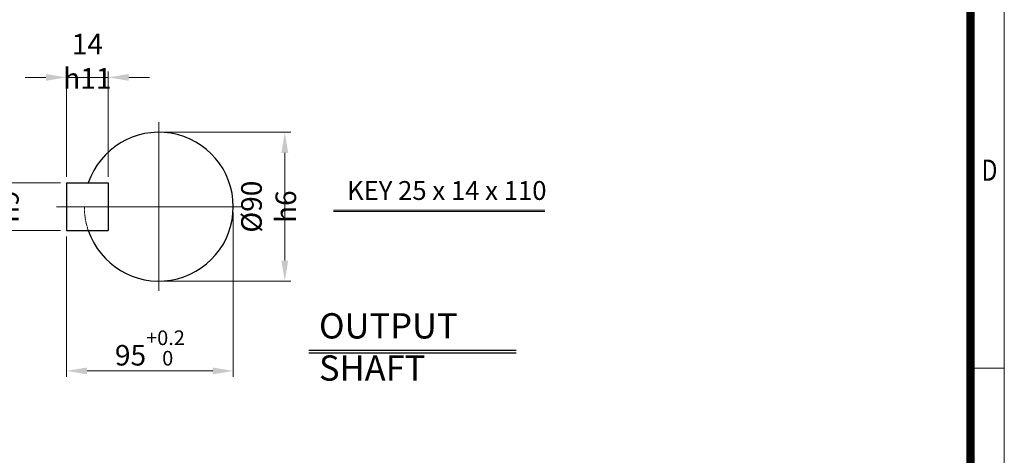
# Model space of a CAD drawing. Units: millimetres. Extents: x 18 to 2577, y 14 to 3795.
# Drawn here: x 903 to 2577, y 1145 to 1886 of the extents above; entities that cross this region are included whole.
import ezdxf
from ezdxf.enums import TextEntityAlignment as Align

# ---------------------------------------------------------------- set-up
doc = ezdxf.new("R2010")
doc.units = ezdxf.units.MM
doc.linetypes.add('CENTER2', pattern=[1.125, 0.75, -0.125, 0.125, -0.125])
doc.linetypes.add('PHANTOM', pattern=[2.5, 1.25, -0.25, 0.25, -0.25, 0.25, -0.25])
doc.layers.get('0').update_dxf_attribs({"linetype": 'CONTINUOUS', "lineweight": 30})
doc.layers.get('DEFPOINTS').update_dxf_attribs({"linetype": 'CONTINUOUS'})
for name, color, linetype, lineweight in [('CENTER LINE', 1, 'CENTER2', 9), ('D', 7, 'CONTINUOUS', 9), ('O', 3, 'CONTINUOUS', 30), ('P', 6, 'PHANTOM', 9)]:
    doc.layers.add(name, color=color, linetype=linetype, lineweight=lineweight)
doc.layers.add('DT', color=2, linetype='CONTINUOUS')
doc.styles.add('ROMANS', font='romans.shx', dxfattribs={"width": 0.7, "height": 3.5, "bigfont": 'whgtxt.shx'})
doc.styles.get("Standard").update_dxf_attribs({"font": 'romans.shx', "width": 0.8, "bigfont": 'whgtxt.shx'})
doc.dimstyles.get("Standard").update_dxf_attribs({"dimtxt": 3.5, "dimasz": 3.5, "dimexe": 1, "dimexo": 1, "dimgap": 1, "dimtad": 1, "dimdec": 3, "dimdsep": 46, "dimtxsty": 'Standard', "dimcen": 0, "dimclrd": 256, "dimclre": 256, "dimclrt": 256, "dimadec": 3, "dimazin": 2, "dimtp": 0.1, "dimtm": 0.1, "dimtfac": 0.71, "dimtdec": 3, "dimtmove": 0, "dimatfit": 3, "dimfxl": 0, "dimlwd": -1, "dimlwe": -1, "dimarcsym": 0})
doc.dimstyles.new('STANDARD$0', dxfattribs={"dimtxt": 3, "dimasz": 4, "dimexe": 1.4, "dimexo": 1.3, "dimgap": 1.4, "dimtad": 1, "dimdec": 4, "dimdsep": 46, "dimtxsty": 'Standard', "dimblk": 'OPEN30', "dimcen": 0, "dimclrd": 256, "dimclre": 256, "dimazin": 2, "dimtfac": 1, "dimtdec": 4, "dimtmove": 0, "dimatfit": 3, "dimldrblk": 'OPEN30', "dimfxl": 0, "dimtolj": 1, "dimtzin": 0, "dimlwd": -1, "dimlwe": -1, "dimarcsym": 0})

# ---------------------------------------------------------------- blocks, each defined once
blk = doc.blocks.new('HS_A4양식_S(297X210MM)')
for p, q in [((192, 277), (192, 14)), ((192, 103), (196, 103))]:
    blk.add_line(p, q)
at = {"color": 0}
blk.add_line((196, 277), (196, 14), dxfattribs=at)
at = {"color": 3, "const_width": 1}
blk.add_lwpolyline([(22, 17.93), (192, 17.93), (192, 273), (21.5, 273)], dxfattribs=at)
at = {"style": 'ROMANS', "width": 0.8}
blk.add_text('D', height=2.5, dxfattribs=at).set_placement((194.25, 126.09), align=Align.MIDDLE)
blk = doc.blocks.new('*D34')
at = {"layer": 'D', "transparency": 16777216}
for p, q in [((1149.9, 1694.4), (1364, 1694.4)), ((1354, 1659.4), (1354, 1476.3)), ((1149.9, 1441.3), (1364, 1441.3))]:
    blk.add_line(p, q, dxfattribs=at)
for points in [[(1348.1, 1659.4), (1359.8, 1659.4), (1354, 1694.4)], [(1348.1, 1476.3), (1359.8, 1476.3), (1354, 1441.3)]]:
    blk.add_solid(points, dxfattribs=at)
at = {"layer": 'DEFPOINTS', "color": 0, "transparency": 16777216}
for p in [(1139.9, 1694.4), (1139.9, 1441.3), (1354, 1441.3)]:
    blk.add_point(p, dxfattribs=at)
at = {"layer": 'D', "transparency": 16777216, "insert": (1326.5, 1567.9), "char_height": 35, "attachment_point": 5, "rotation": 90}
blk.add_mtext('%%c90{}{\\C4; h6}', dxfattribs=at)
blk = doc.blocks.new('*D35')
at = {"layer": 'D', "transparency": 16777216}
for p, q in [((1266.4, 1557.9), (1266.4, 1278.6)), ((982.9, 1517.4), (982.9, 1278.6)), ((1017.9, 1288.6), (1231.4, 1288.6))]:
    blk.add_line(p, q, dxfattribs=at)
for points in [[(1017.9, 1294.4), (1017.9, 1282.8), (982.9, 1288.6)], [(1231.4, 1294.4), (1231.4, 1282.8), (1266.4, 1288.6)]]:
    blk.add_solid(points, dxfattribs=at)
at = {"layer": 'DEFPOINTS', "color": 0, "transparency": 16777216}
for p in [(1266.4, 1567.9), (982.9, 1527.4), (1266.4, 1288.6)]:
    blk.add_point(p, dxfattribs=at)
at = {"layer": 'D', "transparency": 16777216, "insert": (1124.7, 1327.6), "char_height": 35, "attachment_point": 5}
blk.add_mtext('95{}{\\H0.71x;\\C3;\\S+0.2^  0;}', dxfattribs=at)
blk = doc.blocks.new('*D36')
at = {"layer": 'D', "transparency": 16777216}
for p, q in [((882.5, 1643.4), (882.5, 1678.4)), ((972.9, 1608.4), (872.5, 1608.4)), ((882.5, 1527.4), (882.5, 1608.4)), ((972.9, 1527.4), (872.5, 1527.4)), ((882.5, 1492.4), (882.5, 1457.4))]:
    blk.add_line(p, q, dxfattribs=at)
for points in [[(876.7, 1643.4), (888.4, 1643.4), (882.5, 1608.4)], [(876.7, 1492.4), (888.4, 1492.4), (882.5, 1527.4)]]:
    blk.add_solid(points, dxfattribs=at)
at = {"layer": 'DEFPOINTS', "color": 0, "transparency": 16777216}
for p in [(882.5, 1608.4), (982.9, 1608.4), (982.9, 1527.4)]:
    blk.add_point(p, dxfattribs=at)
at = {"layer": 'D', "transparency": 16777216, "insert": (855, 1567.9), "char_height": 35, "attachment_point": 5, "rotation": 90}
blk.add_mtext('25{}{\\C4; h9}', dxfattribs=at)
blk = doc.blocks.new('*D37')
at = {"layer": 'D', "transparency": 16777216}
for p, q in [((982.9, 1618.4), (982.9, 1797.7)), ((1053.8, 1618.4), (1053.8, 1797.7)), ((947.9, 1787.7), (912.9, 1787.7)), ((982.9, 1787.7), (1053.8, 1787.7)), ((1088.8, 1787.7), (1123.8, 1787.7))]:
    blk.add_line(p, q, dxfattribs=at)
for points in [[(947.9, 1793.5), (947.9, 1781.9), (982.9, 1787.7)], [(1088.8, 1793.5), (1088.8, 1781.9), (1053.8, 1787.7)]]:
    blk.add_solid(points, dxfattribs=at)
at = {"layer": 'DEFPOINTS', "color": 0, "transparency": 16777216}
for p in [(1053.8, 1787.7), (982.9, 1608.4), (1053.8, 1608.4)]:
    blk.add_point(p, dxfattribs=at)
at = {"layer": 'D', "transparency": 16777216, "insert": (1018.4, 1815.2), "char_height": 35, "attachment_point": 5}
blk.add_mtext('14{}{\\C4; h11}', dxfattribs=at)

msp = doc.modelspace()

# ---------------------------------------------------------------- linework, layer by layer
at = {"layer": 'CENTER LINE'}
for p, q in [((1139.86335, 1711.29802), (1139.86335, 1424.42302)), ((966.05085, 1567.86052), (1283.30085, 1567.86052))]:
    msp.add_line(p, q, dxfattribs=at)
at = {"layer": 'D'}
for p, q in [((1436.83191, 1561.7556), (1795.75502, 1561.7556)), ((1436.83191, 1559.5056), (1795.75502, 1559.5056))]:
    msp.add_line(p, q, dxfattribs=at)
at = {"layer": 'DT'}
for p, q in [((1394.54247, 1323.83765), (1747.33267, 1323.83765)), ((1394.54247, 1319.33765), (1747.33267, 1319.33765))]:
    msp.add_line(p, q, dxfattribs=at)
at = {"layer": 'O'}
for p, q in [((982.92585, 1608.36052), (1053.80085, 1608.36052)), ((982.92585, 1608.36052), (982.92585, 1527.36052)), ((1053.80085, 1608.36052), (1053.80085, 1527.36052)), ((982.92585, 1527.36052), (1053.80085, 1527.36052))]:
    msp.add_line(p, q, dxfattribs=at)
msp.add_arc((1139.86335, 1567.86052), 126.5625, 198.66292488, 161.33707512, dxfattribs=at)
at = {"layer": 'P'}
msp.add_arc((1139.86335, 1567.86052), 126.5625, 180, 198.66292488, dxfattribs=at)

# ---------------------------------------------------------------- block references
at = {"layer": 'D', "xscale": 14.3748, "yscale": 14.3748, "zscale": 14.3748}
msp.add_blockref('HS_A4양식_S(297X210MM)', (-240.7464, -187.2472), dxfattribs=at)

# ---------------------------------------------------------------- texts
at = {"layer": 'D', "insert": (1459.6311, 1611.4117), "char_height": 32, "attachment_point": 1, "style": 'ROMANS'}
msp.add_mtext_dynamic_manual_height_columns('KEY 25 x 14 x 110', width=342.8885236, gutter_width=17.76787, heights=[0], dxfattribs=at)
at = {"layer": 'DT', "insert": (1412.06976, 1386.75832), "char_height": 43, "attachment_point": 1, "style": 'ROMANS'}
msp.add_mtext_dynamic_manual_height_columns('OUTPUT SHAFT', width=401.7662678, gutter_width=17.76787, heights=[0], dxfattribs=at)

# ---------------------------------------------------------------- dimensions: what is measured, and where the dimension line sits
at = {"layer": 'D'}
dim = msp.add_linear_dim(base=(1053.80085, 1787.70472), p1=(982.92585, 1608.36052), p2=(1053.80085, 1608.36052), text='14{}{\\C4; h11}', dimstyle='Standard', override={"dimscale": 10}, dxfattribs=at)
dim.commit()
dim.dimension.update_dxf_attribs({"geometry": '*D37', "text_midpoint": (1018.36335, 1787.70472), "dimtype": 160})
for base, p1, p2, text, dimstyle, override, picture, middle in [((1353.97915, 1441.29802), (1139.86335, 1694.42302), (1139.86335, 1441.29802), '%%c90{}{\\C4; h6}', 'STANDARD$0', {"dimscale": 10, "dimtxt": 3.5, "dimasz": 3.5, "dimexe": 1, "dimexo": 1, "dimgap": 1, "dimdec": 3, "dimclrd": 256, "dimclre": 256, "dimclrt": 256, "dimadec": 3, "dimtp": 0.1, "dimtm": 0.1, "dimtfac": 0.71, "dimtdec": 3, "dimtfill": 0, "dimtolj": 0, "dimtzin": 8, "dimarcsym": 1}, '*D34', (1353.97915, 1567.86052)), ((882.51869, 1608.36052), (982.92585, 1527.36052), (982.92585, 1608.36052), '25{}{\\C4; h9}', 'Standard', {"dimscale": 10, "dimtp": 0.1, "dimtm": 0.1, "dimtdec": 3, "dimtzin": 8}, '*D36', (882.51869, 1567.86052))]:
    dim = msp.add_linear_dim(base=base, p1=p1, p2=p2, angle=90, text=text, dimstyle=dimstyle, override=override, dxfattribs=at)
    dim.commit()
    dim.dimension.update_dxf_attribs({"geometry": picture, "text_midpoint": middle, "dimtype": 160})
dim = msp.add_linear_dim(base=(1266.42585, 1288.61263), p1=(982.92585, 1527.36052), p2=(1266.42585, 1567.86052), text='95{}{\\H0.71x;\\C3;\\S+0.2^  0;}', dimstyle='Standard', override={"dimscale": 10, "dimtp": 0.2, "dimtm": 0}, dxfattribs=at)
dim.commit()
dim.dimension.update_dxf_attribs({"geometry": '*D35', "text_midpoint": (1124.67585, 1327.6043)})

doc.saveas('drawing.dxf')
